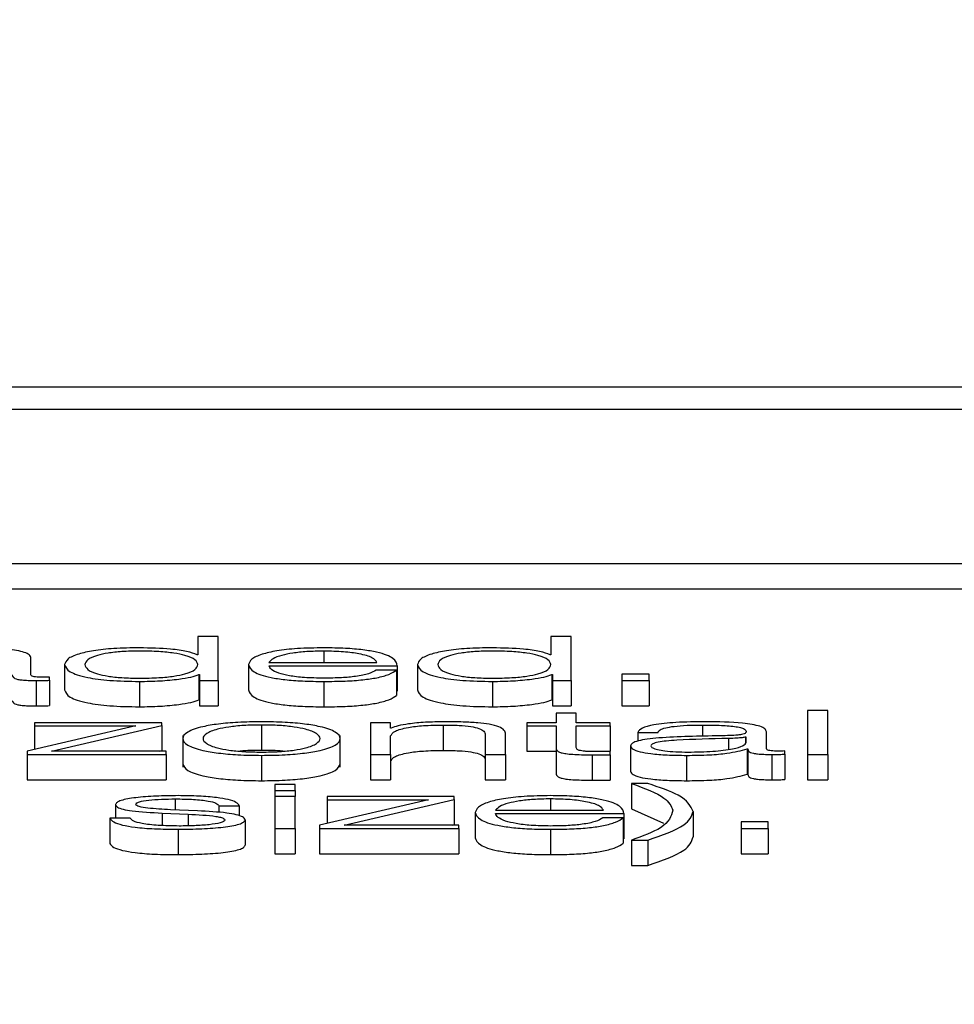
# Paper-space layout 'SHEET 2' of a CAD drawing. Units: inches. Extents: x 0 to 10.8, y 0 to 8.4.
# Drawn here: x 3.4 to 3.4, y 7.3 to 7.3 of the extents above; entities that cross this region are included whole.
import ezdxf

# ---------------------------------------------------------------- set-up
doc = ezdxf.new("R2010")
doc.units = ezdxf.units.IN
doc.header["$MEASUREMENT"] = 0
doc.layers.add('FORMAT', color=7, linetype='Continuous')
doc.styles.add('SLDTEXTSTYLE0', font='TXT', dxfattribs={"width": 0.605})
doc.dimstyles.new('SLDDIMSTYLE5', dxfattribs={"dimtxt": 0.091003, "dimasz": 0.080892, "dimexe": 0, "dimexo": 0.0625, "dimgap": 0.022751, "dimtad": 0, "dimtih": 1, "dimtoh": 1, "dimdec": 6, "dimlfac": 27.9, "dimrnd": 1e-09, "dimzin": 12, "dimdsep": 46, "dimtxsty": 'SLDTEXTSTYLE0', "dimsah": 1, "dimcen": 0.09, "dimadec": 0, "dimazin": 3, "dimtfac": 1, "dimtdec": 0, "dimtofl": 0, "dimtmove": 0, "dimatfit": 3, "dimfxl": 0, "dimfrac": 2, "dimtolj": 1, "dimtzin": 12, "dimarcsym": 0})

# ---------------------------------------------------------------- blocks, each defined once
blk = doc.blocks.new('_D_8')
at = {"layer": 'FORMAT'}
for p, q in [((2.429679, 7.300252), (2.429679, 5.137412)), ((4.128063, 5.723191), (4.128063, 5.137412)), ((2.429679, 5.237412), (2.719843, 5.237412)), ((4.128063, 5.237412), (3.837899, 5.237412))]:
    blk.add_line(p, q, dxfattribs=at)
for points in [[(2.429679, 5.237412), (2.510571, 5.224967), (2.510571, 5.249857)], [(4.128063, 5.237412), (4.047171, 5.249857), (4.047171, 5.224967)]]:
    blk.add_solid(points, dxfattribs=at)
at = {"layer": 'FORMAT', "char_height": 0.09375, "attachment_point": 1, "style": 'SLDTEXTSTYLE0'}
for s, insert in [('47 3/8"', (2.857343, 5.358262)), ('CLEAR', (3.284166, 5.358262)), ('OPENING LENGTH', (2.719843, 5.218505))]:
    blk.add_mtext(s, dxfattribs=dict(at, insert=insert))

psp = doc.layouts.new('SHEET 2')

# ---------------------------------------------------------------- linework, layer by layer
at = {"color": 7, "linetype": 'Continuous', "lineweight": 25}
for p, q in [((3.5999756, 7.32528211), (3.34907954, 7.32528211)), ((3.59213509, 7.32496993), (3.35692004, 7.32496993)), ((3.35243975, 7.32283273), (3.59661538, 7.32283273)), ((3.35243975, 7.32248089), (3.59661538, 7.32248089)), ((3.42632827, 7.32181923), (3.42632827, 7.32156627)), ((3.42660999, 7.32181923), (3.42632827, 7.32181923)), ((3.42660999, 7.32120896), (3.42660999, 7.32181923)), ((3.43122518, 7.32181923), (3.43122518, 7.32156627)), ((3.43150714, 7.32181923), (3.43122518, 7.32181923)), ((3.43150714, 7.32120896), (3.43150714, 7.32181923)), ((3.42401156, 7.32128665), (3.42401156, 7.32152096)), ((3.42632827, 7.32156627), (3.42631927, 7.32156627)), ((3.43122518, 7.32156627), (3.43121643, 7.32156627)), ((3.42447801, 7.3214295), (3.42447801, 7.32107766)), ((3.42703171, 7.3214295), (3.42703171, 7.32107766)), ((3.42731343, 7.3214602), (3.42881051, 7.3214602)), ((3.42731343, 7.32141498), (3.42909223, 7.32141498)), ((3.42908323, 7.32135427), (3.42880152, 7.32135427)), ((3.42908323, 7.32135427), (3.42908323, 7.32100243)), ((3.42909223, 7.32141498), (3.42909223, 7.32106314)), ((3.42937492, 7.3214295), (3.42937492, 7.32107766)), ((3.42426702, 7.32121235), (3.42426702, 7.32125757)), ((3.42634188, 7.32129263), (3.42635063, 7.32129263)), ((3.42634188, 7.32129263), (3.42634188, 7.32094079)), ((3.42635063, 7.32129263), (3.42635063, 7.32120896)), ((3.43123879, 7.32129263), (3.43123879, 7.32094079)), ((3.43123879, 7.32129263), (3.43124778, 7.32129263)), ((3.43124778, 7.32129263), (3.43124778, 7.32120896)), ((3.43258686, 7.32129945), (3.43221107, 7.32129945)), ((3.43221107, 7.32129945), (3.43221107, 7.32120896)), ((3.43258686, 7.32120896), (3.43258686, 7.32129945)), ((3.42408326, 7.32120896), (3.42408326, 7.32085712)), ((3.42426702, 7.32121235), (3.42426702, 7.32086051)), ((3.4255169, 7.32119611), (3.4255169, 7.32084427)), ((3.42635063, 7.32120896), (3.42660999, 7.32120896)), ((3.42635063, 7.32120896), (3.42635063, 7.32085712)), ((3.42660999, 7.32120896), (3.42660999, 7.32085712)), ((3.42807522, 7.32119611), (3.42807522, 7.32084427)), ((3.43041381, 7.32119611), (3.43041381, 7.32084427)), ((3.43124778, 7.32120896), (3.43150714, 7.32120896)), ((3.43124778, 7.32120896), (3.43124778, 7.32085712)), ((3.43150714, 7.32120896), (3.43150714, 7.32085712)), ((3.43221107, 7.32120896), (3.43221107, 7.32085712)), ((3.43221107, 7.32120896), (3.43258686, 7.32120896)), ((3.43258686, 7.32120896), (3.43258686, 7.32085712)), ((3.42908323, 7.32106314), (3.42909223, 7.32106314)), ((3.42634188, 7.32094079), (3.42635063, 7.32094079)), ((3.42635063, 7.32085712), (3.42660999, 7.32085712)), ((3.43123879, 7.32094079), (3.43124778, 7.32094079)), ((3.43124778, 7.32085712), (3.43150714, 7.32085712)), ((3.43221107, 7.32085712), (3.43258686, 7.32085712)), ((3.43129664, 7.32075666), (3.43129664, 7.32062415)), ((3.43157836, 7.32075666), (3.43129664, 7.32075666)), ((3.43157836, 7.32062415), (3.43157836, 7.32075666)), ((3.43506837, 7.32079339), (3.43478666, 7.32079339)), ((3.43478666, 7.32079339), (3.43478666, 7.32018312)), ((3.43506837, 7.32018312), (3.43506837, 7.32079339)), ((3.42546779, 7.32057893), (3.42395832, 7.32022663)), ((3.4240609, 7.32062415), (3.4240609, 7.32057893)), ((3.4258256, 7.32062415), (3.4240609, 7.32062415)), ((3.4240609, 7.32057893), (3.42546779, 7.32057893)), ((3.4240609, 7.32057893), (3.4240609, 7.32025057)), ((3.42429838, 7.32022834), (3.4258256, 7.32058575)), ((3.4258256, 7.32058575), (3.4258256, 7.32062415)), ((3.4258256, 7.32058575), (3.4258256, 7.32023391)), ((3.42721061, 7.32059173), (3.42721061, 7.32023989)), ((3.42900229, 7.32062415), (3.42872082, 7.32062415)), ((3.42872082, 7.32062415), (3.42872082, 7.32018312)), ((3.42900229, 7.32054813), (3.42900229, 7.32062415)), ((3.42901104, 7.32054813), (3.42900229, 7.32054813)), ((3.42972859, 7.32059173), (3.42972859, 7.32023989)), ((3.43089339, 7.32062415), (3.43089339, 7.32057893)), ((3.43129664, 7.32062415), (3.43089339, 7.32062415)), ((3.43089339, 7.32057893), (3.43129664, 7.32057893)), ((3.43089339, 7.32057893), (3.43089339, 7.32022709)), ((3.43129664, 7.32057893), (3.43129664, 7.32027704)), ((3.4320487, 7.32062415), (3.43157836, 7.32062415)), ((3.43157836, 7.32057893), (3.4320487, 7.32057893)), ((3.43157836, 7.32028131), (3.43157836, 7.32057893)), ((3.4320487, 7.32057893), (3.4320487, 7.32062415)), ((3.4320487, 7.32057893), (3.4320487, 7.32022709)), ((3.42611777, 7.32044755), (3.42611777, 7.32000775)), ((3.42830322, 7.32000775), (3.42830322, 7.32044755)), ((3.42900229, 7.32018312), (3.42900229, 7.32044044)), ((3.43031585, 7.32045839), (3.43031585, 7.32018312)), ((3.43059708, 7.32018312), (3.43059708, 7.32046692)), ((3.43243008, 7.32048919), (3.4327118, 7.32048919)), ((3.43243008, 7.32048919), (3.43243008, 7.32036807)), ((3.43393542, 7.32042421), (3.43392643, 7.32042421)), ((3.43392643, 7.32042421), (3.43392643, 7.32034454)), ((3.43393542, 7.32035399), (3.43393542, 7.32042421)), ((3.43421714, 7.32026081), (3.43421714, 7.32049512)), ((3.43129664, 7.32027704), (3.43129664, 7.31992521)), ((3.43233164, 7.32029931), (3.43233164, 7.31994747)), ((3.42395832, 7.32022663), (3.42395832, 7.32018312)), ((3.42395832, 7.32018312), (3.42588831, 7.32018312)), ((3.42395832, 7.32018312), (3.42395832, 7.31983129)), ((3.42588831, 7.32022834), (3.42429838, 7.32022834)), ((3.4258018, 7.32022834), (3.4258256, 7.32023391)), ((3.42588831, 7.32018312), (3.42588831, 7.32022834)), ((3.42588831, 7.32018312), (3.42588831, 7.31983129)), ((3.42721061, 7.32017028), (3.42721061, 7.31981844)), ((3.42872082, 7.32018312), (3.42900229, 7.32018312)), ((3.42872082, 7.32018312), (3.42872082, 7.31983129)), ((3.42900229, 7.32018312), (3.42900229, 7.31983129)), ((3.43031585, 7.32018312), (3.43059708, 7.32018312)), ((3.43031585, 7.32018312), (3.43031585, 7.31983129)), ((3.43059708, 7.32018312), (3.43059708, 7.31983129)), ((3.43089339, 7.32022709), (3.43129664, 7.32022709)), ((3.43170795, 7.32022709), (3.4320487, 7.32022709)), ((3.43179785, 7.32017797), (3.43179785, 7.31982614)), ((3.4320487, 7.32017969), (3.4320487, 7.32022575)), ((3.4320487, 7.32017969), (3.4320487, 7.31982785)), ((3.43310655, 7.32017028), (3.43310655, 7.31981844)), ((3.43394879, 7.32025998), (3.43394879, 7.31990814)), ((3.43394879, 7.32025998), (3.43395778, 7.32025998)), ((3.43395778, 7.32025998), (3.43395778, 7.31990814)), ((3.43428885, 7.32018312), (3.43428885, 7.31983129)), ((3.43447261, 7.32018656), (3.43447261, 7.32023173)), ((3.43447261, 7.32018656), (3.43447261, 7.31983472)), ((3.43478666, 7.32018312), (3.43506837, 7.32018312)), ((3.43478666, 7.32018312), (3.43478666, 7.31983129)), ((3.43506837, 7.32018312), (3.43506837, 7.31983129)), ((3.43394879, 7.31990814), (3.43395778, 7.31990814)), ((3.42395832, 7.31983129), (3.42588831, 7.31983129)), ((3.4276761, 7.31976756), (3.42739413, 7.31976756)), ((3.42739413, 7.31976756), (3.42739413, 7.31968129)), ((3.4276761, 7.31968129), (3.4276761, 7.31976756)), ((3.42872082, 7.31983129), (3.42900229, 7.31983129)), ((3.43031585, 7.31983129), (3.43059708, 7.31983129)), ((3.43256887, 7.31978036), (3.43234501, 7.31978036)), ((3.43234501, 7.31978036), (3.43234501, 7.31942852)), ((3.43478666, 7.31983129), (3.43506837, 7.31983129)), ((3.42739413, 7.31968129), (3.4276761, 7.31968129)), ((3.42739413, 7.31968129), (3.42739413, 7.31959827)), ((3.4276761, 7.31959827), (3.42739413, 7.31959827)), ((3.42739413, 7.31959827), (3.42739413, 7.31915724)), ((3.4276761, 7.31968129), (3.4276761, 7.31959827)), ((3.4276761, 7.31915724), (3.4276761, 7.31959827)), ((3.42811994, 7.31959827), (3.42811994, 7.31955305)), ((3.42988488, 7.31959827), (3.42811994, 7.31959827)), ((3.42988488, 7.31955991), (3.42988488, 7.31959827)), ((3.42518608, 7.31948724), (3.42518608, 7.31929995)), ((3.42661971, 7.31946929), (3.42690094, 7.31946929)), ((3.42661971, 7.31946929), (3.42661971, 7.31937784)), ((3.42690094, 7.31946929), (3.42690094, 7.31933232)), ((3.42952684, 7.31955305), (3.42801712, 7.31920075)), ((3.42811994, 7.31955305), (3.42952684, 7.31955305)), ((3.42811994, 7.31955305), (3.42811994, 7.31922474)), ((3.42835742, 7.31920246), (3.42988488, 7.31955991)), ((3.42988488, 7.31955991), (3.42988488, 7.31920808)), ((3.4258307, 7.3193692), (3.42619361, 7.3193538)), ((3.4258307, 7.3193692), (3.4258307, 7.31919685)), ((3.42632341, 7.31939921), (3.42594713, 7.31941544)), ((3.42619361, 7.3193538), (3.42619361, 7.3191923)), ((3.43017657, 7.31937782), (3.43017657, 7.31902599)), ((3.43045829, 7.31940848), (3.43195512, 7.31940848)), ((3.43045829, 7.31936331), (3.43223684, 7.31936331)), ((3.43223684, 7.31936331), (3.43223684, 7.31901147)), ((3.43234501, 7.31942852), (3.43278985, 7.31922841)), ((3.43320013, 7.3193897), (3.43320013, 7.31903786)), ((3.42510538, 7.31929995), (3.42510538, 7.31894811)), ((3.42538661, 7.31929995), (3.42510538, 7.31929995)), ((3.42698164, 7.31927685), (3.42698164, 7.31892502)), ((3.42801712, 7.31920075), (3.42801712, 7.31915724)), ((3.4299476, 7.31920246), (3.42835742, 7.31920246)), ((3.42986089, 7.31920246), (3.42988488, 7.31920808)), ((3.4299476, 7.31915724), (3.4299476, 7.31920246)), ((3.43222809, 7.3193026), (3.43194613, 7.3193026)), ((3.43222809, 7.3193026), (3.43222809, 7.31895076)), ((3.43386371, 7.31924777), (3.43386371, 7.31915724)), ((3.43423975, 7.31924777), (3.43386371, 7.31924777)), ((3.43423975, 7.31915724), (3.43423975, 7.31924777)), ((3.42605457, 7.31914444), (3.42605457, 7.3187926)), ((3.42739413, 7.31915724), (3.4276761, 7.31915724)), ((3.42739413, 7.31915724), (3.42739413, 7.3188054)), ((3.4276761, 7.31915724), (3.4276761, 7.3188054)), ((3.42801712, 7.31915724), (3.4299476, 7.31915724)), ((3.42801712, 7.31915724), (3.42801712, 7.3188054)), ((3.4299476, 7.31915724), (3.4299476, 7.3188054)), ((3.43122032, 7.31914444), (3.43122032, 7.3187926)), ((3.43386371, 7.31915724), (3.43423975, 7.31915724)), ((3.43386371, 7.31915724), (3.43386371, 7.3188054)), ((3.43423975, 7.31915724), (3.43423975, 7.3188054)), ((3.43222809, 7.31901147), (3.43223684, 7.31901147)), ((3.43234501, 7.31899398), (3.43256887, 7.31899398)), ((3.43234501, 7.31899398), (3.43234501, 7.31864214)), ((3.43256887, 7.31899398), (3.43256887, 7.31864214)), ((3.42739413, 7.3188054), (3.4276761, 7.3188054)), ((3.42801712, 7.3188054), (3.4299476, 7.3188054)), ((3.43386371, 7.3188054), (3.43423975, 7.3188054)), ((3.43234501, 7.31864214), (3.43256887, 7.31864214))]:
    psp.add_line(p, q, dxfattribs=at)
at = {"color": 8, "linetype": 'Continuous', "lineweight": 25}
for p, q in [((3.42807522, 7.32161757), (3.42807522, 7.3214602)), ((3.43333066, 7.32059173), (3.43333066, 7.32043284)), ((3.43368895, 7.32040445), (3.43368895, 7.32025432)), ((3.42601422, 7.3195659), (3.42601422, 7.31941254)), ((3.43122032, 7.3195659), (3.43122032, 7.31940848))]:
    psp.add_line(p, q, dxfattribs=at)
at = {"color": 7, "linetype": 'Continuous', "lineweight": 25}
for points, knots in [([(3.42401156, 7.32152096), (3.42400767, 7.32153583), (3.42400057, 7.32156299), (3.42392954, 7.32159913), (3.42382015, 7.32162588), (3.42357928, 7.32165766), (3.423342, 7.32166057), (3.42316081, 7.32166279)], [0, 0, 0, 0, 0.18097152, 0.33049115, 0.46276701, 0.5897669, 1, 1, 1, 1]), ([(3.4255169, 7.32166279), (3.42539599, 7.32166095), (3.42516742, 7.32165746), (3.42487014, 7.32162514), (3.42464683, 7.32157483), (3.42450319, 7.32150744), (3.4244866, 7.32145609), (3.42447801, 7.3214295)], [0, 0, 0, 0, 0.20006341, 0.37822493, 0.55273962, 0.76830352, 1, 1, 1, 1]), ([(3.42631927, 7.32156627), (3.42627626, 7.32158249), (3.4261912, 7.32161456), (3.42590825, 7.32165356), (3.42566616, 7.32165927), (3.4255169, 7.32166279)], [0, 0, 0, 0, 0.28175655, 0.55717039, 1, 1, 1, 1]), ([(3.42807522, 7.32166279), (3.42795002, 7.32166084), (3.42771482, 7.32165717), (3.42741326, 7.32162305), (3.42719397, 7.32157148), (3.42705643, 7.32150492), (3.42704005, 7.32145492), (3.42703171, 7.3214295)], [0, 0, 0, 0, 0.20675406, 0.38841966, 0.56476615, 0.77867189, 1, 1, 1, 1]), ([(3.42909223, 7.32141498), (3.42908535, 7.32144916), (3.42907205, 7.32151527), (3.42887745, 7.32159231), (3.42862198, 7.32163642), (3.4283669, 7.32165902), (3.42817623, 7.32166148), (3.42807522, 7.32166279)], [0, 0, 0, 0, 0.28754231, 0.55622607, 0.6937665, 0.83777442, 1, 1, 1, 1]), ([(3.43041381, 7.32166279), (3.4302929, 7.32166095), (3.43006433, 7.32165746), (3.42976705, 7.32162514), (3.42954374, 7.32157483), (3.4294001, 7.32150744), (3.42938351, 7.32145609), (3.42937492, 7.3214295)], [0, 0, 0, 0, 0.20006341, 0.37822493, 0.55273962, 0.76830352, 1, 1, 1, 1]), ([(3.43121643, 7.32156627), (3.43117337, 7.32158249), (3.43108824, 7.32161456), (3.43080526, 7.32165356), (3.43056311, 7.32165927), (3.43041381, 7.32166279)], [0, 0, 0, 0, 0.281762527, 0.557134111, 1, 1, 1, 1]), ([(3.42632827, 7.3214295), (3.426321, 7.32145237), (3.42630674, 7.32149724), (3.42618391, 7.3215532), (3.42600003, 7.32159163), (3.42577825, 7.32161337), (3.42552557, 7.32161985), (3.42527729, 7.32161323), (3.4250738, 7.32159107), (3.42490161, 7.32155269), (3.42478226, 7.32149714), (3.42476735, 7.32145236), (3.42475973, 7.3214295)], [0, 0, 0, 0, 0.12700281, 0.24920574, 0.32877167, 0.41216932, 0.50834594, 0.59544126, 0.67380891, 0.75131154, 0.87297967, 1, 1, 1, 1]), ([(3.42807522, 7.32161757), (3.42799461, 7.32161619), (3.42783944, 7.32161353), (3.42763693, 7.32159085), (3.42747637, 7.3215568), (3.42735968, 7.32151221), (3.427329, 7.3214777), (3.42731343, 7.3214602)], [0, 0, 0, 0, 0.1949196, 0.3751914, 0.55514989, 0.77437811, 1, 1, 1, 1]), ([(3.42881051, 7.3214602), (3.42879603, 7.32148253), (3.42876775, 7.32152615), (3.42859375, 7.32157844), (3.42835, 7.32161199), (3.42816905, 7.32161566), (3.42807522, 7.32161757)], [0, 0, 0, 0, 0.2867764, 0.56015066, 0.77192247, 1, 1, 1, 1]), ([(3.43122518, 7.3214295), (3.43121791, 7.32145237), (3.43120365, 7.32149724), (3.43108082, 7.3215532), (3.43089694, 7.32159163), (3.43067516, 7.32161337), (3.43042248, 7.32161985), (3.4301742, 7.32161323), (3.42997071, 7.32159107), (3.42979852, 7.32155269), (3.42967917, 7.32149714), (3.42966426, 7.32145236), (3.42965664, 7.3214295)], [0, 0, 0, 0, 0.12700281, 0.24920574, 0.32877167, 0.41216932, 0.50834594, 0.59544126, 0.67380891, 0.75131154, 0.87297967, 1, 1, 1, 1]), ([(3.42447801, 7.3214295), (3.42449136, 7.32139589), (3.42451692, 7.32133155), (3.42475066, 7.32125233), (3.42510894, 7.32120343), (3.42537574, 7.32119864), (3.4255169, 7.32119611)], [0, 0, 0, 0, 0.29234162, 0.55971468, 0.76705385, 1, 1, 1, 1]), ([(3.42475973, 7.3214295), (3.42476734, 7.32140661), (3.42478224, 7.32136181), (3.42490159, 7.32130623), (3.42507379, 7.32126784), (3.42527729, 7.32124567), (3.42552557, 7.32123905), (3.42577825, 7.32124553), (3.42600004, 7.32126728), (3.42618393, 7.32130572), (3.42630675, 7.32136171), (3.426321, 7.32140661), (3.42632827, 7.3214295)], [0, 0, 0, 0, 0.12707853, 0.24875482, 0.32624405, 0.40458943, 0.49165706, 0.58780308, 0.67117668, 0.75072825, 0.87293897, 1, 1, 1, 1]), ([(3.42703171, 7.3214295), (3.42704354, 7.32139587), (3.42706609, 7.32133177), (3.42727401, 7.32125873), (3.4275337, 7.32121915), (3.42778772, 7.32119936), (3.42797543, 7.32119724), (3.42807522, 7.32119611)], [0, 0, 0, 0, 0.29053576, 0.55392892, 0.69020975, 0.83530376, 1, 1, 1, 1]), ([(3.42807522, 7.32124133), (3.42798287, 7.32124294), (3.42780854, 7.32124598), (3.42758949, 7.3212732), (3.42743336, 7.32131254), (3.42733489, 7.32136112), (3.42732054, 7.32139713), (3.42731343, 7.32141498)], [0, 0, 0, 0, 0.20753985, 0.39175188, 0.57226207, 0.7879432, 1, 1, 1, 1]), ([(3.42880152, 7.32135427), (3.42877174, 7.32133677), (3.42871434, 7.32130305), (3.42853754, 7.32126545), (3.42831412, 7.32124437), (3.42815837, 7.32124239), (3.42807522, 7.32124133)], [0, 0, 0, 0, 0.28202068, 0.54349375, 0.7562627, 1, 1, 1, 1]), ([(3.42807522, 7.32119611), (3.42817538, 7.32119707), (3.4283625, 7.32119886), (3.42861794, 7.32121691), (3.42883155, 7.32124838), (3.42899622, 7.32129537), (3.42905315, 7.3213339), (3.42908323, 7.32135427)], [0, 0, 0, 0, 0.20952149, 0.39140205, 0.56155417, 0.76828778, 1, 1, 1, 1]), ([(3.42937492, 7.3214295), (3.42938827, 7.32139589), (3.42941384, 7.32133155), (3.42964757, 7.32125233), (3.43000585, 7.32120343), (3.43027265, 7.32119864), (3.43041381, 7.32119611)], [0, 0, 0, 0, 0.29234162, 0.55971468, 0.76705385, 1, 1, 1, 1]), ([(3.42965664, 7.3214295), (3.42966425, 7.32140661), (3.42967915, 7.32136181), (3.4297985, 7.32130623), (3.4299707, 7.32126784), (3.4301742, 7.32124567), (3.43042248, 7.32123905), (3.43067516, 7.32124553), (3.43089695, 7.32126728), (3.43108084, 7.32130572), (3.43120366, 7.32136171), (3.43121791, 7.32140661), (3.43122518, 7.3214295)], [0, 0, 0, 0, 0.12707853, 0.24875482, 0.32624405, 0.40458943, 0.49165706, 0.58780308, 0.67117668, 0.75072825, 0.87293897, 1, 1, 1, 1]), ([(3.4237522, 7.32128581), (3.42375304, 7.32127419), (3.42375455, 7.32125319), (3.42380589, 7.32122775), (3.42389021, 7.32121533), (3.42397913, 7.32120974), (3.424046, 7.32120924), (3.42408326, 7.32120896)], [0, 0, 0, 0, 0.30151127, 0.54450596, 0.6701206, 0.81618716, 1, 1, 1, 1]), ([(3.42417733, 7.32125418), (3.42415824, 7.32125437), (3.42412293, 7.32125472), (3.42407546, 7.32125842), (3.42403836, 7.32126499), (3.42401492, 7.32127484), (3.42401273, 7.32128251), (3.42401156, 7.32128665)], [0, 0, 0, 0, 0.21089092, 0.39011196, 0.55590946, 0.76081652, 1, 1, 1, 1]), ([(3.42426702, 7.32125757), (3.42425142, 7.32125657), (3.42422225, 7.32125471), (3.42419159, 7.32125435), (3.42417733, 7.32125418)], [0, 0, 0, 0, 0.53513294, 1, 1, 1, 1]), ([(3.4255169, 7.32119611), (3.42561308, 7.32119792), (3.42580675, 7.32120157), (3.426049, 7.32122532), (3.42623865, 7.32125561), (3.4263079, 7.32128044), (3.42634188, 7.32129263)], [0, 0, 0, 0, 0.28268541, 0.56917803, 0.78857872, 1, 1, 1, 1]), ([(3.43041381, 7.32119611), (3.43050999, 7.32119792), (3.43070366, 7.32120157), (3.43094591, 7.32122532), (3.43113557, 7.32125561), (3.43120481, 7.32128044), (3.43123879, 7.32129263)], [0, 0, 0, 0, 0.28268541, 0.56917803, 0.78857872, 1, 1, 1, 1]), ([(3.42408326, 7.32120896), (3.42411907, 7.32120904), (3.42418087, 7.32120917), (3.42424151, 7.32121141), (3.42426702, 7.32121235)], [0, 0, 0, 0, 0.57931903, 1, 1, 1, 1]), ([(3.42447801, 7.32107766), (3.42449136, 7.32104405), (3.42451692, 7.32097971), (3.42475066, 7.32090049), (3.42510894, 7.32085159), (3.42537574, 7.32084681), (3.4255169, 7.32084427)], [0, 0, 0, 0, 0.29234162, 0.55971468, 0.76705385, 1, 1, 1, 1]), ([(3.42703171, 7.32107766), (3.42704354, 7.32104404), (3.42706609, 7.32097993), (3.42727401, 7.32090689), (3.4275337, 7.32086731), (3.42778772, 7.32084753), (3.42797543, 7.3208454), (3.42807522, 7.32084427)], [0, 0, 0, 0, 0.29053576, 0.55392892, 0.69020975, 0.83530376, 1, 1, 1, 1]), ([(3.42807522, 7.32084427), (3.42817538, 7.32084523), (3.4283625, 7.32084702), (3.42861794, 7.32086507), (3.42883155, 7.32089654), (3.42899622, 7.32094353), (3.42905315, 7.32098207), (3.42908323, 7.32100243)], [0, 0, 0, 0, 0.20952149, 0.39140205, 0.56155417, 0.76828778, 1, 1, 1, 1]), ([(3.42937492, 7.32107766), (3.42938827, 7.32104405), (3.42941384, 7.32097971), (3.42964757, 7.32090049), (3.43000585, 7.32085159), (3.43027265, 7.32084681), (3.43041381, 7.32084427)], [0, 0, 0, 0, 0.29234162, 0.55971468, 0.76705385, 1, 1, 1, 1]), ([(3.4237522, 7.32093397), (3.42375304, 7.32092235), (3.42375455, 7.32090136), (3.42380589, 7.32087591), (3.42389021, 7.32086349), (3.42397913, 7.3208579), (3.424046, 7.3208574), (3.42408326, 7.32085712)], [0, 0, 0, 0, 0.301511269, 0.544505958, 0.670120596, 0.816187159, 1, 1, 1, 1]), ([(3.42408326, 7.32085712), (3.42411907, 7.3208572), (3.42418087, 7.32085734), (3.42424151, 7.32085957), (3.42426702, 7.32086051)], [0, 0, 0, 0, 0.57931903, 1, 1, 1, 1]), ([(3.4255169, 7.32084427), (3.42561308, 7.32084609), (3.42580675, 7.32084973), (3.426049, 7.32087348), (3.42623865, 7.32090377), (3.4263079, 7.32092861), (3.42634188, 7.32094079)], [0, 0, 0, 0, 0.28268541, 0.56917803, 0.78857872, 1, 1, 1, 1]), ([(3.43041381, 7.32084427), (3.43050999, 7.32084609), (3.43070366, 7.32084973), (3.43094591, 7.32087348), (3.43113557, 7.32090377), (3.43120481, 7.32092861), (3.43123879, 7.32094079)], [0, 0, 0, 0, 0.28268541, 0.56917803, 0.78857872, 1, 1, 1, 1]), ([(3.42721061, 7.32063695), (3.42710009, 7.32063546), (3.4268895, 7.32063261), (3.42660679, 7.32060724), (3.42634937, 7.32056278), (3.42615982, 7.32049271), (3.42609595, 7.32040359), (3.42615983, 7.32031447), (3.4263494, 7.32024444), (3.4266068, 7.32019999), (3.42688951, 7.32017462), (3.42710009, 7.32017177), (3.42721061, 7.32017028)], [0, 0, 0, 0, 0.08990515, 0.1712936, 0.24979695, 0.37026658, 0.50006001, 0.62977773, 0.75021273, 0.82870828, 0.91009494, 1, 1, 1, 1]), ([(3.42721061, 7.32059173), (3.42712628, 7.32059041), (3.42696494, 7.32058787), (3.42675253, 7.32056573), (3.42656443, 7.32052831), (3.42643085, 7.32047258), (3.4263831, 7.32040359), (3.42643088, 7.32033462), (3.42656446, 7.32027892), (3.42675254, 7.32024151), (3.42696494, 7.32021936), (3.42712628, 7.32021682), (3.42721061, 7.3202155)], [0, 0, 0, 0, 0.08833686, 0.16899799, 0.24843422, 0.37156993, 0.50008635, 0.62846928, 0.7515629, 0.83099771, 0.91166235, 1, 1, 1, 1]), ([(3.42721061, 7.32017028), (3.42732105, 7.32017177), (3.42753151, 7.32017463), (3.42781407, 7.32019999), (3.42807144, 7.32024444), (3.42826109, 7.32031447), (3.42832506, 7.32040359), (3.4282611, 7.32049271), (3.42807146, 7.32056277), (3.42781408, 7.32060723), (3.42753151, 7.3206326), (3.42732105, 7.32063546), (3.42721061, 7.32063695)], [0, 0, 0, 0, 0.08984795, 0.17122051, 0.24972852, 0.37019639, 0.49993998, 0.62975929, 0.75026179, 0.82877761, 0.91015197, 1, 1, 1, 1]), ([(3.42721061, 7.3202155), (3.42729492, 7.32021682), (3.42745623, 7.32021936), (3.42766859, 7.32024151), (3.42785668, 7.32027892), (3.42799032, 7.32033461), (3.42803815, 7.32040359), (3.42799034, 7.32047258), (3.42785671, 7.32052831), (3.4276686, 7.32056572), (3.42745622, 7.32058787), (3.42729492, 7.32059041), (3.42721061, 7.32059173)], [0, 0, 0, 0, 0.08831227, 0.16897314, 0.24841561, 0.37152337, 0.49991365, 0.62843742, 0.75158727, 0.83103116, 0.91168853, 1, 1, 1, 1]), ([(3.42900229, 7.32044044), (3.4290148, 7.32046317), (3.42903859, 7.32050642), (3.42921647, 7.32055735), (3.42946104, 7.32058711), (3.42963673, 7.32059015), (3.42972859, 7.32059173)], [0, 0, 0, 0, 0.296422254, 0.563927824, 0.772003869, 1, 1, 1, 1]), ([(3.42975095, 7.32063695), (3.42966061, 7.32063539), (3.4294828, 7.32063232), (3.4292627, 7.32061038), (3.42909775, 7.32058204), (3.42903975, 7.32055936), (3.42901104, 7.32054813)], [0, 0, 0, 0, 0.29188896, 0.57449489, 0.78936649, 1, 1, 1, 1]), ([(3.42972859, 7.32059173), (3.42980411, 7.3205909), (3.42994113, 7.32058938), (3.43011919, 7.32057212), (3.43024166, 7.32054313), (3.43030718, 7.32050376), (3.43031284, 7.32047416), (3.43031585, 7.32045839)], [0, 0, 0, 0, 0.21545012, 0.39090876, 0.55503101, 0.76300937, 1, 1, 1, 1]), ([(3.43059708, 7.32046692), (3.43059386, 7.32048518), (3.43058785, 7.32051921), (3.43051718, 7.32056641), (3.43038605, 7.32060148), (3.43020744, 7.32062322), (3.42999475, 7.32063519), (3.42983723, 7.32063633), (3.42975095, 7.32063695)], [0, 0, 0, 0, 0.20210361, 0.37676866, 0.53655895, 0.66743058, 0.81785174, 1, 1, 1, 1]), ([(3.43336639, 7.32063695), (3.43322918, 7.3206354), (3.43297296, 7.32063249), (3.4326554, 7.32059963), (3.43246865, 7.32054788), (3.43244355, 7.32050968), (3.43243008, 7.32048919)], [0, 0, 0, 0, 0.30037457, 0.56091484, 0.76442317, 1, 1, 1, 1]), ([(3.4327118, 7.32048919), (3.43271747, 7.32050138), (3.43272802, 7.32052408), (3.43280914, 7.32055378), (3.43293983, 7.32057595), (3.43312019, 7.32058961), (3.43325793, 7.320591), (3.43333066, 7.32059173)], [0, 0, 0, 0, 0.20665572, 0.38467542, 0.55417533, 0.76461265, 1, 1, 1, 1]), ([(3.43333066, 7.32059173), (3.43341791, 7.32059114), (3.43358051, 7.32059004), (3.43377414, 7.32057472), (3.43387799, 7.32055196), (3.43392793, 7.32052842), (3.43393278, 7.32051077), (3.43393542, 7.32050115)], [0, 0, 0, 0, 0.29764054, 0.55467167, 0.68528737, 0.82856686, 1, 1, 1, 1]), ([(3.43421714, 7.32049512), (3.43421325, 7.32050999), (3.43420616, 7.32053713), (3.43413515, 7.32057325), (3.4340258, 7.3206), (3.43378496, 7.32063181), (3.43354763, 7.32063473), (3.43336639, 7.32063695)], [0, 0, 0, 0, 0.180867749, 0.330346798, 0.462620172, 0.589634672, 1, 1, 1, 1]), ([(3.43357252, 7.32044128), (3.43328049, 7.32043717), (3.43292691, 7.32043219), (3.43256068, 7.32039685), (3.43242942, 7.32037263), (3.43234407, 7.32033886), (3.43233601, 7.32031322), (3.43233164, 7.32029931)], [0, 0, 0, 0, 0.53308876, 0.64544026, 0.75263224, 0.86568273, 1, 1, 1, 1]), ([(3.43368895, 7.32040445), (3.43344574, 7.32039939), (3.43315056, 7.32039325), (3.43282915, 7.32037006), (3.43270967, 7.3203542), (3.43262604, 7.32033091), (3.43261774, 7.32031245), (3.43261336, 7.32030269)], [0, 0, 0, 0, 0.55568569, 0.67444677, 0.78142939, 0.88436842, 1, 1, 1, 1]), ([(3.43393542, 7.32050115), (3.43393436, 7.3204951), (3.43393245, 7.32048424), (3.43391045, 7.32046969), (3.43387176, 7.3204588), (3.43380528, 7.32044982), (3.43370245, 7.32044426), (3.43361884, 7.32044234), (3.43357252, 7.32044128)], [0, 0, 0, 0, 0.17253752, 0.30941761, 0.42635154, 0.54075802, 0.74558242, 1, 1, 1, 1]), ([(3.43392643, 7.32042421), (3.43391148, 7.32042093), (3.43387915, 7.32041383), (3.43379269, 7.32040824), (3.4337281, 7.32040588), (3.43368895, 7.32040445)], [0, 0, 0, 0, 0.25318164, 0.54735075, 1, 1, 1, 1]), ([(3.43129664, 7.32027704), (3.43129719, 7.32026747), (3.4312982, 7.32025006), (3.43132069, 7.32022632), (3.43136392, 7.32020729), (3.43143413, 7.32019285), (3.43153216, 7.32018353), (3.43165655, 7.32017861), (3.43174778, 7.3201782), (3.43179785, 7.32017797)], [0, 0, 0, 0, 0.17677342, 0.32169693, 0.4434369, 0.55509256, 0.67842529, 0.82346281, 1, 1, 1, 1]), ([(3.43180685, 7.3202232), (3.43178171, 7.32022368), (3.43173637, 7.32022456), (3.43167652, 7.32022874), (3.43163243, 7.32023521), (3.43159756, 7.32024576), (3.4315797, 7.32026162), (3.43157884, 7.32027431), (3.43157836, 7.32028131)], [0, 0, 0, 0, 0.17214915, 0.31051964, 0.42951658, 0.54524776, 0.74938965, 1, 1, 1, 1]), ([(3.43233164, 7.32029931), (3.4323374, 7.32028413), (3.43234818, 7.3202557), (3.43245238, 7.32021851), (3.43261857, 7.3201907), (3.43284439, 7.32017319), (3.43301665, 7.32017128), (3.43310655, 7.32017028)], [0, 0, 0, 0, 0.20457638, 0.38318676, 0.55533385, 0.76793926, 1, 1, 1, 1]), ([(3.43261336, 7.32030269), (3.43261796, 7.32029319), (3.43262687, 7.3202748), (3.43270047, 7.32025072), (3.4328112, 7.32023161), (3.43295812, 7.32021818), (3.43307142, 7.3202164), (3.43312891, 7.3202155)], [0, 0, 0, 0, 0.19414381, 0.37592328, 0.55678779, 0.77510028, 1, 1, 1, 1]), ([(3.43312891, 7.3202155), (3.43324578, 7.32021768), (3.43347272, 7.32022191), (3.43374276, 7.32025544), (3.43391019, 7.32030206), (3.43392679, 7.32033623), (3.43393542, 7.32035399)], [0, 0, 0, 0, 0.28832239, 0.55984529, 0.77133074, 1, 1, 1, 1]), ([(3.43438291, 7.32022834), (3.43436386, 7.32022854), (3.43432858, 7.32022889), (3.43428114, 7.32023259), (3.43424402, 7.32023915), (3.43422052, 7.320249), (3.43421832, 7.32025668), (3.43421714, 7.32026081)], [0, 0, 0, 0, 0.21060625, 0.38980905, 0.55571823, 0.76075181, 1, 1, 1, 1]), ([(3.42721061, 7.32023989), (3.42712423, 7.32023949), (3.42701936, 7.32023899), (3.42693033, 7.32022939), (3.42691463, 7.3202277)], [0, 0, 0, 0, 0.823660073, 1, 1, 1, 1]), ([(3.42750651, 7.3202277), (3.42749082, 7.32022939), (3.42740181, 7.32023899), (3.42729697, 7.32023949), (3.42721061, 7.32023989)], [0, 0, 0, 0, 0.176374893, 1, 1, 1, 1]), ([(3.42900229, 7.3200886), (3.4290148, 7.32011133), (3.42903859, 7.32015458), (3.42921647, 7.32020551), (3.42946104, 7.32023528), (3.42963673, 7.32023831), (3.42972859, 7.32023989)], [0, 0, 0, 0, 0.296422254, 0.563927824, 0.772003869, 1, 1, 1, 1]), ([(3.42972859, 7.32023989), (3.42980411, 7.32023906), (3.42994113, 7.32023755), (3.43011919, 7.32022028), (3.43024166, 7.32019129), (3.43030718, 7.32015193), (3.43031284, 7.32012232), (3.43031585, 7.32010655)], [0, 0, 0, 0, 0.21545012, 0.39090876, 0.55503101, 0.76300937, 1, 1, 1, 1]), ([(3.43179785, 7.32017797), (3.43184463, 7.32017832), (3.43192824, 7.32017895), (3.43201187, 7.32017946), (3.4320487, 7.32017969)], [0, 0, 0, 0, 0.55952262, 1, 1, 1, 1]), ([(3.4320487, 7.32022575), (3.43200362, 7.32022493), (3.43192317, 7.32022348), (3.43184237, 7.32022328), (3.43180685, 7.3202232)], [0, 0, 0, 0, 0.5603392, 1, 1, 1, 1]), ([(3.43310655, 7.32017028), (3.43321492, 7.32017129), (3.43341183, 7.32017313), (3.4337275, 7.32020147), (3.43386438, 7.32023766), (3.43394879, 7.32025998)], [0, 0, 0, 0, 0.31932175, 0.58021711, 1, 1, 1, 1]), ([(3.43395778, 7.32025998), (3.43395862, 7.32024834), (3.43396014, 7.32022733), (3.43401156, 7.32020188), (3.43409591, 7.32018947), (3.43418478, 7.3201839), (3.43425161, 7.3201834), (3.43428885, 7.32018312)], [0, 0, 0, 0, 0.30185237, 0.54479811, 0.67034481, 0.81632654, 1, 1, 1, 1]), ([(3.43428885, 7.32018312), (3.43432472, 7.3201832), (3.43438654, 7.32018333), (3.43444716, 7.3201856), (3.43447261, 7.32018656)], [0, 0, 0, 0, 0.58018232, 1, 1, 1, 1]), ([(3.43447261, 7.32023173), (3.43445702, 7.32023074), (3.43442785, 7.3202289), (3.43439719, 7.32022852), (3.43438291, 7.32022834)], [0, 0, 0, 0, 0.53413255, 1, 1, 1, 1]), ([(3.42611777, 7.32005173), (3.42613027, 7.32002131), (3.42615438, 7.31996264), (3.42635027, 7.3198926), (3.4266066, 7.31984815), (3.42688956, 7.31982278), (3.42710011, 7.31981993), (3.42721061, 7.31981844)], [0, 0, 0, 0, 0.259466574, 0.500365503, 0.657375432, 0.820168291, 1, 1, 1, 1]), ([(3.42721061, 7.31981844), (3.42732103, 7.31981994), (3.42753145, 7.31982279), (3.42781427, 7.31984815), (3.42807056, 7.3198926), (3.42826655, 7.31996263), (3.4282907, 7.32002131), (3.42830322, 7.32005173)], [0, 0, 0, 0, 0.17971746, 0.34248213, 0.499517, 0.74048168, 1, 1, 1, 1]), ([(3.43129664, 7.31992521), (3.43129719, 7.31991564), (3.4312982, 7.31989822), (3.43132069, 7.31987448), (3.43136392, 7.31985546), (3.43143413, 7.31984101), (3.43153216, 7.31983169), (3.43165655, 7.31982678), (3.43174778, 7.31982636), (3.43179785, 7.31982614)], [0, 0, 0, 0, 0.17677342, 0.32169693, 0.4434369, 0.55509256, 0.67842529, 0.82346281, 1, 1, 1, 1]), ([(3.43233164, 7.31994747), (3.4323374, 7.31993229), (3.43234818, 7.31990386), (3.43245238, 7.31986667), (3.43261857, 7.31983887), (3.43284439, 7.31982136), (3.43301665, 7.31981944), (3.43310655, 7.31981844)], [0, 0, 0, 0, 0.20457638, 0.38318676, 0.55533385, 0.76793926, 1, 1, 1, 1]), ([(3.43310655, 7.31981844), (3.43321492, 7.31981945), (3.43341183, 7.31982129), (3.4337275, 7.31984963), (3.43386438, 7.31988582), (3.43394879, 7.31990814)], [0, 0, 0, 0, 0.31932175, 0.58021711, 1, 1, 1, 1]), ([(3.43395778, 7.31990814), (3.43395862, 7.3198965), (3.43396014, 7.31987549), (3.43401156, 7.31985004), (3.43409591, 7.31983764), (3.43418478, 7.31983206), (3.43425161, 7.31983156), (3.43428885, 7.31983129)], [0, 0, 0, 0, 0.30185237, 0.54479811, 0.67034481, 0.81632654, 1, 1, 1, 1]), ([(3.43179785, 7.31982614), (3.43184463, 7.31982649), (3.43192824, 7.31982711), (3.43201187, 7.31982763), (3.4320487, 7.31982785)], [0, 0, 0, 0, 0.559522619, 1, 1, 1, 1]), ([(3.43234501, 7.31978036), (3.43252168, 7.31971449), (3.43283591, 7.31959734), (3.43289329, 7.3194666), (3.43291841, 7.31940936)], [0, 0, 0, 0, 0.56222787, 1, 1, 1, 1]), ([(3.43320013, 7.3193897), (3.43316146, 7.31946715), (3.43309205, 7.31960615), (3.43272944, 7.31972689), (3.43256887, 7.31978036)], [0, 0, 0, 0, 0.557199413, 1, 1, 1, 1]), ([(3.43428885, 7.31983129), (3.43432472, 7.31983136), (3.43438654, 7.31983149), (3.43444716, 7.31983376), (3.43447261, 7.31983472)], [0, 0, 0, 0, 0.58018232, 1, 1, 1, 1]), ([(3.42605457, 7.31961112), (3.42595116, 7.31960988), (3.4257471, 7.31960744), (3.4254623, 7.3195866), (3.42527676, 7.31955337), (3.42519672, 7.31951771), (3.42518974, 7.31949773), (3.42518608, 7.31948724)], [0, 0, 0, 0, 0.25598477, 0.50510093, 0.74131075, 0.86418789, 1, 1, 1, 1]), ([(3.42690094, 7.31946929), (3.4268919, 7.31948573), (3.42687488, 7.31951667), (3.4267602, 7.31955707), (3.42658154, 7.31958789), (3.42633815, 7.31960777), (3.42615175, 7.31960997), (3.42605457, 7.31961112)], [0, 0, 0, 0, 0.20453313, 0.38490329, 0.55795141, 0.76952488, 1, 1, 1, 1]), ([(3.43122032, 7.31961112), (3.43109508, 7.31960916), (3.4308598, 7.31960549), (3.43055818, 7.31957136), (3.43033887, 7.31951977), (3.43020131, 7.31945322), (3.43018491, 7.31940324), (3.43017657, 7.31937782)], [0, 0, 0, 0, 0.20680647, 0.38851887, 0.56489984, 0.77879299, 1, 1, 1, 1]), ([(3.43223684, 7.31936331), (3.43223, 7.31939747), (3.43221676, 7.31946357), (3.4320222, 7.31954061), (3.43176684, 7.31958473), (3.43151186, 7.31960734), (3.43132127, 7.31960981), (3.43122032, 7.31961112)], [0, 0, 0, 0, 0.2874871, 0.55624559, 0.69382137, 0.83782693, 1, 1, 1, 1]), ([(3.42518608, 7.31948724), (3.42519038, 7.31947465), (3.42519834, 7.31945136), (3.42528381, 7.31942086), (3.4254838, 7.31938781), (3.42568409, 7.31937706), (3.4258307, 7.3193692)], [0, 0, 0, 0, 0.20101631, 0.37218344, 0.54044383, 1, 1, 1, 1]), ([(3.42546731, 7.31948979), (3.42546963, 7.31949644), (3.42547402, 7.31950905), (3.42552517, 7.31953139), (3.4256439, 7.31955172), (3.4258229, 7.31956382), (3.42595001, 7.3195652), (3.42601422, 7.3195659)], [0, 0, 0, 0, 0.13766784, 0.26094446, 0.49674376, 0.74581153, 1, 1, 1, 1]), ([(3.42594713, 7.31941544), (3.42583834, 7.31942112), (3.42567648, 7.31942957), (3.42552473, 7.31945412), (3.4254741, 7.31947339), (3.42546963, 7.31948418), (3.42546731, 7.31948979)], [0, 0, 0, 0, 0.50183907, 0.74664982, 0.86835794, 1, 1, 1, 1]), ([(3.42601422, 7.3195659), (3.42610039, 7.31956473), (3.4262648, 7.31956252), (3.4264684, 7.31954097), (3.42659454, 7.3195076), (3.42661097, 7.31948259), (3.42661971, 7.31946929)], [0, 0, 0, 0, 0.291683976, 0.556526382, 0.764046945, 1, 1, 1, 1]), ([(3.43122032, 7.3195659), (3.43113972, 7.31956451), (3.43098453, 7.31956184), (3.43078199, 7.31953914), (3.43062132, 7.31950508), (3.43050449, 7.31946049), (3.43047383, 7.31942598), (3.43045829, 7.31940848)], [0, 0, 0, 0, 0.19484307, 0.37516904, 0.5552208, 0.77449017, 1, 1, 1, 1]), ([(3.43195512, 7.31940848), (3.43194067, 7.3194308), (3.43191244, 7.31947442), (3.43173852, 7.3195267), (3.43149496, 7.3195603), (3.43131408, 7.31956399), (3.43122032, 7.3195659)], [0, 0, 0, 0, 0.28668853, 0.56020622, 0.77204149, 1, 1, 1, 1]), ([(3.42619361, 7.3193538), (3.42633169, 7.3193471), (3.42650192, 7.31933884), (3.4266459, 7.31931101), (3.42669269, 7.3192935), (3.42669774, 7.31928035), (3.42670041, 7.31927342)], [0, 0, 0, 0, 0.57796954, 0.71250838, 0.84841948, 1, 1, 1, 1]), ([(3.42698164, 7.31927685), (3.42697588, 7.31929009), (3.42696495, 7.31931518), (3.4268677, 7.31934758), (3.42666904, 7.31938262), (3.42646634, 7.31939235), (3.42632341, 7.31939921)], [0, 0, 0, 0, 0.20570898, 0.38990168, 0.56979001, 1, 1, 1, 1]), ([(3.43017657, 7.31937782), (3.43018838, 7.31934418), (3.43021089, 7.31928006), (3.43041888, 7.319207), (3.43067866, 7.31916745), (3.43093275, 7.31914769), (3.43112049, 7.31914557), (3.43122032, 7.31914444)], [0, 0, 0, 0, 0.29065443, 0.5539691, 0.69020673, 0.83528723, 1, 1, 1, 1]), ([(3.43122032, 7.31918966), (3.43112792, 7.31919127), (3.43095354, 7.3191943), (3.43073436, 7.3192215), (3.43057811, 7.31926082), (3.4304796, 7.31930942), (3.43046535, 7.31934544), (3.43045829, 7.31936331)], [0, 0, 0, 0, 0.20757743, 0.39177828, 0.57223131, 0.78786277, 1, 1, 1, 1]), ([(3.43291841, 7.31940936), (3.4328938, 7.31932639), (3.43285037, 7.31917993), (3.43249782, 7.31905021), (3.43234501, 7.31899398)], [0, 0, 0, 0, 0.566552195, 1, 1, 1, 1]), ([(3.43256887, 7.31899398), (3.43276611, 7.31906253), (3.43312259, 7.31918642), (3.43317619, 7.31932693), (3.43320013, 7.3193897)], [0, 0, 0, 0, 0.55326368, 1, 1, 1, 1]), ([(3.42510538, 7.31929995), (3.4251186, 7.31928159), (3.42514329, 7.31924734), (3.42526823, 7.31920272), (3.42546379, 7.31916881), (3.42573566, 7.31914765), (3.425944, 7.31914555), (3.42605457, 7.31914444)], [0, 0, 0, 0, 0.20682469, 0.38588202, 0.55504857, 0.76386456, 1, 1, 1, 1]), ([(3.42606818, 7.31918966), (3.42596936, 7.31919108), (3.42578219, 7.31919377), (3.4255553, 7.31921972), (3.42541844, 7.31925747), (3.42539761, 7.31928527), (3.42538661, 7.31929995)], [0, 0, 0, 0, 0.29610183, 0.56079914, 0.76815409, 1, 1, 1, 1]), ([(3.42605457, 7.31914444), (3.42616428, 7.31914578), (3.42638153, 7.31914844), (3.42668505, 7.31917078), (3.42688386, 7.31920622), (3.42697014, 7.31924431), (3.42697768, 7.31926566), (3.42698164, 7.31927685)], [0, 0, 0, 0, 0.25449691, 0.50397646, 0.74107732, 0.86417915, 1, 1, 1, 1]), ([(3.42670041, 7.31927342), (3.42669745, 7.31926622), (3.42669176, 7.31925239), (3.42662704, 7.31922781), (3.42648525, 7.31920597), (3.42628223, 7.31919232), (3.42613877, 7.31919054), (3.42606818, 7.31918966)], [0, 0, 0, 0, 0.13215013, 0.2537009, 0.49576487, 0.75187484, 1, 1, 1, 1]), ([(3.43122032, 7.31914444), (3.43132046, 7.3191454), (3.43150754, 7.31914719), (3.43176298, 7.31916522), (3.43197663, 7.31919669), (3.43214132, 7.31924368), (3.43219809, 7.31928222), (3.43222809, 7.3193026)], [0, 0, 0, 0, 0.2094782, 0.39136462, 0.56152635, 0.76825966, 1, 1, 1, 1]), ([(3.43194613, 7.3193026), (3.43191639, 7.3192851), (3.43185908, 7.31925138), (3.43168232, 7.31921378), (3.43145904, 7.3191927), (3.4313034, 7.31919072), (3.43122032, 7.31918966)], [0, 0, 0, 0, 0.28208459, 0.54362533, 0.75639227, 1, 1, 1, 1]), ([(3.43256887, 7.31864214), (3.43276611, 7.31871069), (3.43312259, 7.31883458), (3.43317619, 7.31897509), (3.43320013, 7.31903786)], [0, 0, 0, 0, 0.553263675, 1, 1, 1, 1]), ([(3.42510538, 7.31894811), (3.4251186, 7.31892976), (3.42514329, 7.31889551), (3.42526823, 7.31885088), (3.42546379, 7.31881697), (3.42573566, 7.31879581), (3.425944, 7.31879371), (3.42605457, 7.3187926)], [0, 0, 0, 0, 0.20682469, 0.38588202, 0.55504857, 0.76386456, 1, 1, 1, 1]), ([(3.42605457, 7.3187926), (3.42616428, 7.31879394), (3.42638153, 7.3187966), (3.42668505, 7.31881894), (3.42688386, 7.31885438), (3.42697014, 7.31889248), (3.42697768, 7.31891382), (3.42698164, 7.31892502)], [0, 0, 0, 0, 0.25449691, 0.50397646, 0.74107732, 0.86417915, 1, 1, 1, 1]), ([(3.43017657, 7.31902599), (3.43018838, 7.31899234), (3.43021089, 7.31892822), (3.43041888, 7.31885517), (3.43067866, 7.31881561), (3.43093275, 7.31879585), (3.43112049, 7.31879373), (3.43122032, 7.3187926)], [0, 0, 0, 0, 0.29065443, 0.5539691, 0.69020673, 0.83528723, 1, 1, 1, 1]), ([(3.43122032, 7.3187926), (3.43132046, 7.31879356), (3.43150754, 7.31879535), (3.43176298, 7.31881339), (3.43197663, 7.31884485), (3.43214132, 7.31889184), (3.43219809, 7.31893039), (3.43222809, 7.31895076)], [0, 0, 0, 0, 0.2094782, 0.39136462, 0.56152635, 0.76825966, 1, 1, 1, 1])]:
    psp.add_open_spline(points, degree=3, knots=knots, dxfattribs=at)

# ---------------------------------------------------------------- dimensions: what is measured, and where the dimension line sits
at = {"layer": 'FORMAT'}
dim = psp.add_linear_dim(base=(4.12806278, 5.23741233), p1=(2.42967915, 7.40025209), p2=(4.12806278, 5.82319115), text='<> CLEAR\\POPENING LENGTH', dimstyle='SLDDIMSTYLE5', dxfattribs=at)
dim.commit()
dim.dimension.update_dxf_attribs({"geometry": '_D_8', "text_midpoint": (3.27887097, 5.23741233), "dimtype": 160})

doc.saveas('drawing.dxf')
